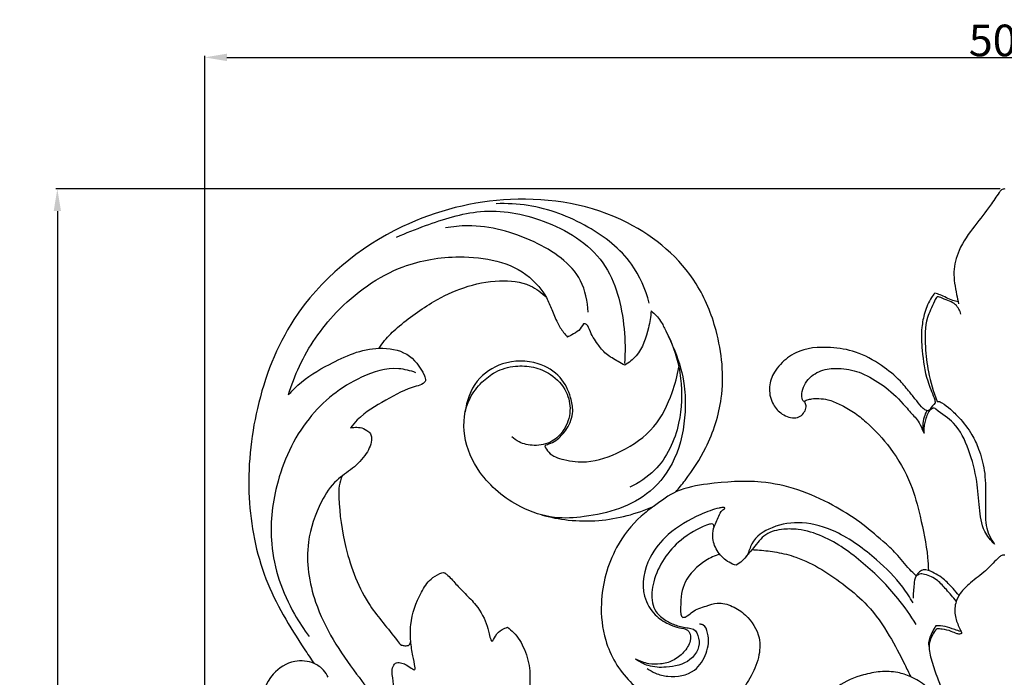
# Model space of a CAD drawing. Units: millimetres. Extents: x -1 to 1340, y -1 to 1600.
# Drawn here: x 315 to 627, y 502 to 710 of the extents above; entities that cross this region are included whole.
import ezdxf

# ---------------------------------------------------------------- set-up
doc = ezdxf.new("R2010")
doc.units = ezdxf.units.MM
doc.layers.add('Default', color=7, linetype='Continuous', true_color=0xffffff)
doc.styles.add('Arial', font='arial.ttf')
doc.dimstyles.new('Dimension Style 01', dxfattribs={"dimtxt": 10, "dimasz": 7, "dimexe": 0.5, "dimexo": 0.5, "dimgap": 0.25, "dimtad": 1, "dimtoh": 1, "dimdec": 0, "dimzin": 1, "dimdsep": 46, "dimtxsty": 'Arial', "dimcen": 0.5, "dimazin": 0, "dimtfac": 1, "dimtdec": 4, "dimtix": 1, "dimtmove": 1, "dimatfit": 3, "dimfxl": 1, "dimtolj": 1, "dimtzin": 1, "dimarcsym": 0})

# ---------------------------------------------------------------- blocks, each defined once
blk = doc.blocks.new('*D3')
at = {"layer": 'Default', "color": 0, "lineweight": -2, "transparency": 16777216}
for p, q in [((373.94, 444.22), (373.94, 698.44)), ((380.94, 697.94), (873.1, 697.94)), ((880.1, 443.45), (880.1, 698.44))]:
    blk.add_line(p, q, dxfattribs=at)
at = {"layer": 'Default', "color": 0, "transparency": 16777216}
for points in [[(380.94, 699.11), (380.94, 696.77), (373.94, 697.94)], [(873.1, 699.11), (873.1, 696.77), (880.1, 697.94)]]:
    blk.add_solid(points, dxfattribs=at)
at = {"layer": 'Defpoints', "color": 0, "transparency": 16777216}
for p in [(880.1, 697.94), (373.94, 443.72, 12.33), (880.1, 442.95, 12.33)]:
    blk.add_point(p, dxfattribs=at)
at = {"layer": 'Default', "color": 0, "transparency": 16777216, "insert": (627.02, 703.3), "char_height": 10, "attachment_point": 5, "style": 'Arial'}
blk.add_mtext('\\A1;506', dxfattribs=at)
blk = doc.blocks.new('*D4')
at = {"layer": 'Default', "color": 0, "lineweight": -2, "transparency": 16777216}
for p, q in [((625.55, 656.33), (326.81, 656.33)), ((327.31, 649.33), (327.31, 238.16)), ((626.26, 231.16), (326.81, 231.16))]:
    blk.add_line(p, q, dxfattribs=at)
at = {"layer": 'Default', "color": 0, "transparency": 16777216}
for points in [[(326.15, 649.33), (328.48, 649.33), (327.31, 656.33)], [(326.15, 238.16), (328.48, 238.16), (327.31, 231.16)]]:
    blk.add_solid(points, dxfattribs=at)
at = {"layer": 'Defpoints', "color": 0, "transparency": 16777216}
for p in [(626.05, 656.33), (327.31, 231.16), (626.76, 231.16)]:
    blk.add_point(p, dxfattribs=at)
at = {"layer": 'Default', "color": 0, "transparency": 16777216, "insert": (321.96, 443.74), "char_height": 10, "attachment_point": 5, "rotation": 90, "style": 'Arial'}
blk.add_mtext('\\A1;425', dxfattribs=at)

msp = doc.modelspace()

# ---------------------------------------------------------------- linework, layer by layer
at = {"layer": 'Default'}
for points, knots in [([(627.09, 656.34), (626.71, 656.33), (625.94, 656.15), (624.53, 654.15), (621.96, 650.29), (617.32, 644.43), (612.46, 637.83), (610.44, 630.01), (611.55, 624.29), (612.2, 620.95), (612.43, 619.96)], [0, 0, 0, 0, 1.038525, 1.993524, 6.5034, 13.932972, 22.424134, 28.784283, 35.355355, 38.146291, 38.146291, 38.146291, 38.146291]), ([(522.96, 560.52), (523.98, 561.7), (527.52, 566.11), (533.61, 575.47), (538.88, 591.69), (537.03, 610.05), (528.61, 630.86), (506.32, 649.72), (471.29, 655.63), (432.37, 645.76), (402.12, 620.9), (389.46, 587.84), (386.65, 559.41), (391.77, 532.74), (401.77, 516.32), (407.49, 507.8), (408.56, 506.28)], [0, 0, 0, 0, 4.261454, 15.492672, 30.442287, 50.060864, 64.671123, 91.214227, 125.739951, 157.918302, 199.223912, 226.99376, 252.896834, 276.842318, 299.902772, 304.992692, 304.992692, 304.992692, 304.992692]), ([(514.58, 620.24), (513.44, 624.59), (509.12, 634.6), (495.02, 645.51), (479.64, 651.26), (469.5, 651.79), (466.14, 651.67)], [0, 0, 0, 0, 12.321866, 28.919385, 47.30242, 56.528866, 56.528866, 56.528866, 56.528866]), ([(434.62, 641.07), (437.62, 642.43), (446.24, 645.75), (461.75, 650.79), (482.31, 647.23), (502.12, 635.04), (506.82, 615.69), (507.03, 604.78), (506.7, 601.12)], [0, 0, 0, 0, 9.019946, 25.397973, 43.762562, 64.771427, 84.788057, 94.838216, 94.838216, 94.838216, 94.838216]), ([(495.23, 617.37), (495.07, 620.78), (493.04, 630.9), (477.59, 641.04), (462.01, 645.4), (452.4, 644.42), (450.08, 644)], [0, 0, 0, 0, 9.343693, 26.805015, 46.582805, 53.047704, 53.047704, 53.047704, 53.047704]), ([(400.45, 591.21), (401.37, 594.31), (404.95, 603.8), (415.69, 619.34), (433.87, 632.45), (455.92, 636.06), (473.86, 632.81), (480.61, 624.38), (482.1, 621.99)], [0, 0, 0, 0, 8.858984, 27.655253, 51.157287, 67.621448, 88.652626, 96.383636, 96.383636, 96.383636, 96.383636]), ([(429.14, 605.98), (429.66, 606.82), (431.3, 609.23), (436.94, 614.46), (445.16, 620.43), (456.12, 625.67), (466.54, 627.77), (476.14, 626.87), (480.6, 623.51), (482.1, 621.99)], [0, 0, 0, 0, 2.69445, 7.954342, 20.952813, 30.448512, 40.987602, 49.906773, 55.783184, 55.783184, 55.783184, 55.783184]), ([(604.92, 623.4), (604.54, 622.95), (603.12, 621.11), (601.63, 617.42), (600.51, 611.73), (600.87, 604.43), (601.96, 596.81), (604.14, 591.71), (605.04, 589.36), (605.01, 588.8), (605, 588.67)], [0, 0, 0, 0, 1.597291, 6.364274, 10.725786, 17.396582, 26.309054, 31.54326, 32.720118, 33.061806, 33.061806, 33.061806, 33.061806]), ([(612.27, 620.67), (611.7, 620.79), (609.71, 621.25), (607.44, 622.64), (605.49, 623.23), (604.92, 623.4)], [0, 0, 0, 0, 1.600818, 5.565156, 7.178662, 7.178662, 7.178662, 7.178662]), ([(482.1, 621.99), (482.67, 620.72), (483.88, 618.11), (485.27, 614.23), (487.09, 611.4), (488.27, 609.97), (488.69, 609.51)], [0, 0, 0, 0, 3.805007, 7.888327, 11.245382, 12.960443, 12.960443, 12.960443, 12.960443]), ([(613.2, 616.72), (612.86, 617.83), (611.51, 620.55), (608.38, 621.08), (605.55, 622.72), (604.19, 619.29), (601.77, 614.89), (601.74, 606.71), (602.78, 597.89), (604.49, 592.17), (605.68, 589.13)], [0, 0, 0, 0, 3.164076, 7.441912, 8.922862, 10.393732, 15.605056, 24.107431, 31.330487, 40.269446, 40.269446, 40.269446, 40.269446]), ([(515.17, 617.75), (516.31, 616.84), (518.19, 614.93), (520.26, 610.41), (523.42, 603.86), (525.92, 595.2), (526.14, 583.52), (523.84, 571.37), (513.51, 557.29), (498.32, 552.76), (483.99, 551.89), (471.8, 555.91), (460.99, 564.93), (455.13, 577.89), (456.28, 588.88), (461.29, 595.14), (466.08, 598.96), (471.93, 600.58), (478.07, 600.29), (484.03, 597.78), (488.65, 592.84), (490.06, 585.99), (488.07, 580.16), (483.78, 575.94), (478.42, 574.87), (473.88, 575.83), (471.74, 577.35), (471.05, 577.98)], [0, 0, 0, 0, 3.991428, 7.165026, 13.534225, 23.98283, 31.482434, 45.453704, 57.1025, 77.487184, 86.063871, 96.318061, 111.837182, 123.20646, 134.187281, 139.892242, 144.785776, 150.791887, 156.027096, 161.388066, 168.172483, 173.660859, 179.73764, 184.274477, 189.530819, 194.013531, 196.603202, 196.603202, 196.603202, 196.603202]), ([(515.17, 617.75), (515.06, 615.95), (514.21, 611.05), (511.98, 604.49), (508.15, 601.42), (506.82, 600.59)], [0, 0, 0, 0, 4.921106, 13.727781, 18.025507, 18.025507, 18.025507, 18.025507]), ([(506.82, 600.59), (506.13, 600.95), (504.14, 602.11), (500.89, 603.87), (497.93, 607.65), (496.04, 610.59), (494.94, 613.77), (493.96, 613.73), (493.8, 613.71)], [0, 0, 0, 0, 2.146608, 6.324271, 10.028431, 14.847547, 16.956187, 17.38652, 17.38652, 17.38652, 17.38652]), ([(492.29, 611.61), (491.59, 611.09), (490.41, 610.33), (489.16, 609.72), (488.69, 609.51)], [0, 0, 0, 0, 2.396537, 3.810681, 3.810681, 3.810681, 3.810681]), ([(519.78, 611.49), (521.72, 607.89), (523.58, 602.83), (525.02, 592.94), (524.77, 581.31), (518.78, 568.3), (511.3, 563.36), (508.44, 562.01)], [0, 0, 0, 0, 11.194417, 14.462356, 27.404104, 42.683637, 51.338659, 51.338659, 51.338659, 51.338659]), ([(400.45, 591.21), (401.37, 592.28), (405.11, 596.22), (414.59, 601.79), (426.28, 607.07), (438.46, 605.01), (442.44, 599.75), (444.04, 595.81), (442.79, 594.39), (438.11, 593.42), (431.13, 589.49), (423.8, 585.34), (420.75, 581.68), (420.1, 580.82)], [0, 0, 0, 0, 3.855863, 14.80967, 29.952905, 38.090484, 46.093812, 47.585368, 48.587995, 50.754253, 60.439789, 70.472619, 73.43009, 73.43009, 73.43009, 73.43009]), ([(605, 588.67), (604.52, 587.98), (603.74, 587.33), (602.99, 586.04), (602.07, 586.29), (600.78, 587.27), (599.12, 589.42), (596.76, 592.32), (593.43, 596.45), (587.78, 600.93), (580.37, 605.12), (570.98, 606.57), (562.1, 606.03), (556.64, 601.69), (553.65, 598.04), (552.18, 593.71), (553.09, 588.84), (555.58, 585.7), (558.16, 584.28), (560.33, 583.78), (562.46, 584.27), (563.64, 585.73), (564.41, 587.29), (564.05, 588.39), (563.62, 589.07), (564.02, 589.5), (564.82, 589.72), (566.26, 590.09), (568.45, 590.09), (571.52, 589.79), (575.17, 588.11), (579.34, 585.89), (584.8, 581.32), (591.53, 574.15), (597.44, 563.93), (600.58, 551.98), (602.49, 542.85), (602.85, 537.06), (602.91, 535.69)], [0, 0, 0, 0, 2.302531, 3.04523, 3.446965, 4.671788, 7.537868, 10.789515, 14.952231, 22.027341, 30.461251, 37.858698, 47.968644, 53.550757, 56.400645, 60.869075, 65.606353, 69.33831, 71.466, 73.561274, 75.356467, 77.067407, 78.587395, 79.79802, 80.190257, 80.531055, 81.164471, 82.51375, 84.554274, 87.143947, 90.90498, 95.4346, 100.0834, 110.304809, 122.307982, 131.945835, 144.046462, 147.814269, 147.814269, 147.814269, 147.814269]), ([(481.53, 575.04), (481.68, 575.17), (482.25, 575.63), (483.77, 575.95), (486.14, 577.57), (488.97, 580.72), (490.8, 585.55), (489.65, 591.31), (486.73, 597.46), (478.69, 602.26), (468.38, 602.16), (459.12, 596.08), (456.74, 589.29), (456.36, 585.83)], [0, 0, 0, 0, 0.548236, 1.983049, 4.149368, 8.267979, 13.506247, 17.519089, 24.087935, 31.561388, 41.859582, 50.695681, 60.244215, 60.244215, 60.244215, 60.244215]), ([(440.77, 598.22), (439.02, 598.88), (433.19, 600.33), (420.22, 596.37), (405.05, 584.17), (396.05, 564.38), (393.74, 542.37), (399.42, 525.9), (405.3, 517.06), (407.03, 514.83)], [0, 0, 0, 0, 5.127348, 16.109996, 35.481111, 56.981288, 73.841632, 95.172023, 102.923295, 102.923295, 102.923295, 102.923295]), ([(481.53, 575.04), (481.85, 574.33), (483.21, 572.08), (488.19, 570.31), (496.12, 569.57), (506.33, 573.14), (516.66, 580.28), (521.68, 590.65), (523.49, 597.25), (523.94, 599.96)], [0, 0, 0, 0, 2.133784, 6.970874, 13.532233, 23.925258, 35.78227, 47.018738, 54.55303, 54.55303, 54.55303, 54.55303]), ([(563.74, 588.9), (563.48, 589.13), (562.78, 589.9), (562.8, 591.96), (563.52, 594.4), (565.78, 597.48), (570.03, 599.57), (575.81, 599.76), (582.25, 598.29), (588.93, 594.15), (594.06, 589.57), (598.13, 584.53), (600.1, 582.83), (601.64, 578.36), (601.55, 580.09), (601.49, 580.56), (601.45, 580.79)], [0, 0, 0, 0, 0.944908, 2.738539, 5.24009, 7.938659, 12.918241, 17.569855, 23.594593, 30.782512, 38.703752, 42.90813, 47.23947, 49.054058, 49.884419, 50.527653, 50.527653, 50.527653, 50.527653]), ([(605.68, 589.13), (605.82, 589.15), (606.35, 589.16), (607.84, 588.34), (609.98, 586.64), (613.29, 583.35), (616.55, 579.25), (619.15, 573.51), (620.95, 566.96), (620.99, 560), (620.92, 554.2), (620.98, 548.96), (622.53, 545.77), (623.79, 544.04)], [0, 0, 0, 0, 0.378644, 1.433445, 4.480995, 7.933563, 14.190355, 18.710427, 25.108279, 32.66038, 37.658268, 41.050206, 46.914024, 46.914024, 46.914024, 46.914024]), ([(602.4, 586.21), (602.04, 585.58), (601.38, 584.07), (601.01, 581.62), (601.28, 579.9), (601.5, 579.14)], [0, 0, 0, 0, 1.991721, 4.491712, 6.679162, 6.679162, 6.679162, 6.679162]), ([(623.79, 544.04), (622.58, 545.19), (619.81, 548.61), (618.95, 555.8), (618.35, 564.54), (615.99, 573.66), (611.96, 582.28), (607.04, 585.25), (604.76, 587.07), (603.82, 586.87), (602.47, 585.38), (601.93, 583.09), (601.53, 581.35), (601.45, 580.79)], [0, 0, 0, 0, 4.580987, 11.638777, 19.242387, 28.68126, 37.538229, 43.995267, 44.613893, 45.075929, 46.452865, 49.827512, 51.378091, 51.378091, 51.378091, 51.378091]), ([(420.1, 580.82), (420.43, 580.87), (421.42, 580.99), (423.22, 581), (425.05, 580.24), (426.49, 579.06), (426.96, 576.27), (425.04, 572.1), (420.88, 567.83), (414.84, 564.15), (409.73, 556.07), (405.23, 543), (408.33, 522.74), (420.46, 504.29), (431.81, 490.5), (438.95, 484.96), (440.81, 483.63)], [0, 0, 0, 0, 0.932513, 2.71958, 4.857231, 6.289684, 7.554196, 12.255558, 18.109186, 23.847279, 31.337112, 43.693057, 61.120846, 85.07265, 103.49217, 109.770454, 109.770454, 109.770454, 109.770454]), ([(417.42, 565.6), (417, 564.6), (416.32, 562.36), (416.41, 554.65), (418.23, 541.61), (424.38, 525.46), (432.33, 517.03), (435.84, 512.09), (437.34, 511.84), (438.79, 511.92), (439.09, 512.94), (439.12, 513.35)], [0, 0, 0, 0, 2.973864, 6.330525, 20.988596, 39.149374, 51.875327, 53.697969, 54.68488, 56.004923, 57.133372, 57.133372, 57.133372, 57.133372]), ([(599.02, 534.04), (598.32, 534.69), (596.04, 536.85), (593.06, 540.96), (587.57, 545.76), (581.15, 551.28), (572.11, 556.81), (561.8, 561.6), (548.31, 564.47), (535.35, 563.49), (523.43, 561.56), (517.01, 556.7), (509.96, 551.54), (502.47, 541.71), (498.63, 527.51), (500.19, 512.29), (506.08, 502.17), (514.08, 495.81), (521.01, 492.79), (528.07, 491.39), (533.09, 491.59), (535.66, 492.05), (536.39, 492.22)], [0, 0, 0, 0, 2.611793, 8.600585, 13.81293, 22.540374, 31.790646, 42.753632, 53.594228, 69.11295, 78.326244, 85.957706, 90.770402, 102.301051, 119.008193, 129.75301, 143.623558, 149.591572, 157.575142, 164.071709, 169.172142, 171.227761, 171.227761, 171.227761, 171.227761]), ([(480.52, 553.26), (483.28, 552.5), (489.27, 551.36), (501.43, 551.16), (510.6, 553.59), (516.11, 556.05)], [0, 0, 0, 0, 7.849405, 16.63922, 33.181345, 33.181345, 33.181345, 33.181345]), ([(542.08, 537.33), (541.3, 537.56), (539.06, 538.48), (536.1, 541.27), (534.47, 545.31), (534.78, 549.36), (536.48, 552.42), (537.14, 554.4), (538.91, 555.6), (537.54, 555.62), (535.24, 555.21), (528.78, 552.67), (520.89, 548.16), (513.59, 539.33), (511.56, 529.11), (515.74, 521.66), (520.24, 518.87), (523.71, 517.46), (526.28, 517.33), (527.7, 515.73), (527.74, 512.83), (525.55, 509.65), (522.21, 506.98), (518.24, 505.96), (514.16, 506.03), (511.55, 506.97), (510.25, 507.69)], [0, 0, 0, 0, 2.225611, 6.553569, 10.803019, 13.657289, 17.50268, 19.696805, 20.538289, 21.168656, 22.266799, 27.899383, 38.94921, 47.398319, 58.678253, 64.867293, 69.545514, 72.877753, 75.242093, 76.06184, 78.528134, 82.369748, 86.355735, 90.002058, 93.351825, 97.42306, 97.42306, 97.42306, 97.42306]), ([(535.09, 549.42), (535.07, 549.74), (534.87, 550.46), (533.72, 550.4), (530.25, 549.13), (522.35, 544.65), (516.06, 535.34), (514.97, 526.58), (516.74, 522.18), (519.61, 519.86), (523.15, 518.2), (526.12, 517.59), (529.21, 517.22), (530.53, 514.15), (530.25, 510.47), (526.74, 506.19), (520.64, 504.87), (514.53, 505.12), (511.45, 506.8), (510.25, 507.69)], [0, 0, 0, 0, 0.876621, 1.602511, 2.74483, 11.302515, 25.730337, 31.813348, 34.586951, 38.341903, 41.616417, 45.216285, 46.756131, 49.732319, 52.96917, 56.694947, 63.911453, 69.126606, 73.23021, 73.23021, 73.23021, 73.23021]), ([(598.02, 525.43), (597.05, 527.15), (593.82, 532.21), (585.73, 540.04), (575.38, 547.91), (563.42, 551.49), (553.76, 550.11), (547.11, 545.72), (545.79, 540.08), (543.42, 538.15), (542.08, 537.33)], [0, 0, 0, 0, 5.418786, 16.352737, 30.673184, 40.719677, 49.546331, 57.00941, 60.53436, 64.843, 64.843, 64.843, 64.843]), ([(599, 518.56), (597.26, 521.45), (592.36, 528.52), (582.58, 538.19), (571.94, 546.01), (562.83, 548.78), (556.68, 548.9), (551.06, 547.64), (548.06, 543.31), (546.01, 541.08), (545.28, 540.2)], [0, 0, 0, 0, 9.231039, 23.470102, 37.590862, 44.937384, 49.05182, 54.512713, 59.734821, 62.875995, 62.875995, 62.875995, 62.875995]), ([(547.09, 542.3), (547.87, 542.25), (550.47, 542.05), (555.15, 541.57), (564.89, 539.06), (574.47, 532.78), (584.51, 524.33), (590.44, 515.59), (594.55, 507.79), (596.67, 503.4), (597.28, 502.09)], [0, 0, 0, 0, 2.130248, 7.168185, 12.876512, 29.515716, 37.911745, 48.744415, 58.138237, 62.106232, 62.106232, 62.106232, 62.106232]), ([(536.87, 540.81), (535.32, 540.34), (530.98, 538.45), (525.12, 532.31), (524.45, 526.6), (524.46, 520.29), (526.95, 521.42), (528.74, 523.35), (532.28, 524.31), (536.43, 525.78), (541.04, 524.58), (546.08, 521.16), (549.95, 515.26), (549.41, 507.77), (546.66, 501.74), (544.12, 497.98), (542.73, 496.34)], [0, 0, 0, 0, 4.44718, 13.03039, 20.602373, 23.409054, 24.698059, 26.666302, 30.929621, 34.213444, 38.660461, 43.22127, 50.909876, 56.534957, 63.025452, 68.919436, 68.919436, 68.919436, 68.919436]), ([(627.09, 540.58), (626.85, 540.6), (626.21, 540.56), (625.43, 540.09), (623.68, 538.39), (620.93, 535.32), (616.53, 532.18), (613.05, 528.92), (611.17, 525.15), (611.15, 521.22), (612.37, 518.17), (613.1, 516.65), (613.47, 515.78), (612.74, 515.53), (611.65, 515.73), (609.85, 516.63), (607.67, 517.12), (606.11, 517.24), (605.52, 517.25)], [0, 0, 0, 0, 0.666453, 1.725985, 2.399178, 7.378872, 12.935608, 17.196702, 20.308193, 24.179655, 27.68302, 28.823391, 29.353637, 29.668112, 30.612507, 32.431537, 35.102366, 36.708739, 36.708739, 36.708739, 36.708739]), ([(602.91, 535.69), (602.65, 535.78), (602.02, 535.91), (600.86, 535.93), (599.89, 535.13), (599.11, 534.3), (598.83, 533.66), (598.73, 533.36)], [0, 0, 0, 0, 0.752183, 1.759231, 3.027305, 4.034659, 4.890853, 4.890853, 4.890853, 4.890853]), ([(438.22, 487.9), (436.9, 489.78), (434.45, 494.22), (433.57, 500.29), (432.99, 504.88), (434.4, 506.65), (436.81, 506.5), (438.08, 505.67), (440.54, 503.95), (440.37, 506.27), (439.65, 508.82), (439.01, 513.55), (438.88, 520.44), (441.36, 527.2), (444.86, 532.85), (447.63, 534.44), (449.54, 535.21), (451.4, 533.78), (453.34, 531.42), (456.51, 528.17), (460.47, 524.35), (463.26, 519.14), (463.8, 515.66), (464.84, 512.55), (466.1, 515.68), (467.63, 516.82), (469.14, 517.56), (469.71, 517.73)], [0, 0, 0, 0, 6.308198, 13.484152, 17.246445, 17.916377, 19.368158, 22.886865, 24.014986, 24.513565, 28.041444, 32.330826, 37.08962, 46.961337, 51.674397, 54.652395, 55.910223, 56.733383, 60.68029, 64.531546, 69.040086, 75.975963, 79.2115, 80.528241, 82.278244, 85.01721, 86.668219, 86.668219, 86.668219, 86.668219]), ([(611.71, 525.95), (610.71, 527.22), (608.74, 529.42), (605.79, 532.82), (602.68, 534.36), (600.16, 534.72), (598.5, 533.63), (598.36, 530.62), (598.01, 528.39), (598.11, 526.93)], [0, 0, 0, 0, 4.413253, 8.128039, 12.215001, 13.7097, 14.807748, 17.205449, 21.220258, 21.220258, 21.220258, 21.220258]), ([(612.58, 527.79), (611.96, 528.53), (610.34, 530.33), (607.51, 533.48), (604.57, 535.04), (602.91, 535.69)], [0, 0, 0, 0, 2.6338, 6.647836, 11.536375, 11.536375, 11.536375, 11.536375]), ([(469.71, 517.73), (470.4, 517.25), (472.71, 515.33), (475.39, 510.61), (477.01, 504.76), (476.52, 497.89), (477.86, 489.84), (481.96, 479.87), (489.42, 470.79), (498.07, 463.26), (506.89, 458.69), (512.44, 456.78), (514.88, 456.12)], [0, 0, 0, 0, 2.290553, 8.174945, 14.531703, 18.633797, 26.909613, 36.682753, 47.819644, 58.79107, 67.907512, 74.841261, 74.841261, 74.841261, 74.841261]), ([(513.88, 504.73), (514.71, 504.14), (516.79, 502.98), (521.88, 501.66), (528.98, 502.89), (533.05, 509.45), (533.66, 514.63), (532.28, 518.44), (530.85, 518.7), (530.48, 518.72)], [0, 0, 0, 0, 2.779543, 6.462471, 14.388004, 20.330952, 26.126598, 28.84725, 29.859835, 29.859835, 29.859835, 29.859835]), ([(605.25, 518.21), (604.99, 517.83), (604.34, 516.79), (603.59, 515.17), (602.89, 513.28), (602.95, 512.02), (603.09, 511.36)], [0, 0, 0, 0, 1.254477, 3.358655, 4.892894, 6.723268, 6.723268, 6.723268, 6.723268]), ([(605.52, 517.25), (605.04, 516.69), (604.04, 515.23), (602.67, 512.01), (603.77, 507.38), (605.34, 502.56), (607.12, 498.23), (608.32, 495.76), (608.84, 494.77)], [0, 0, 0, 0, 2.013161, 4.878684, 9.242267, 14.5019, 18.945239, 22.018583, 22.018583, 22.018583, 22.018583]), ([(613.16, 516.38), (612.51, 516.59), (610.84, 517.1), (608.29, 518.11), (606.23, 518.23), (605.25, 518.21)], [0, 0, 0, 0, 1.882826, 4.787359, 7.461343, 7.461343, 7.461343, 7.461343]), ([(412.94, 501.92, 12.33), (412.58, 502.73, 12.33), (411.45, 504.55, 12.33), (407.94, 507, 12.33), (401.66, 507.59, 12.33), (394.15, 502.89, 12.33), (390.25, 491.57, 12.33), (394.42, 479.38, 12.33), (403.11, 469.77, 12.33), (409.59, 464.31, 12.33), (414.22, 462.32, 12.33), (414.65, 461.88, 12.33), (414.87, 461.71, 12.33), (414.92, 461.66, 12.33)], [0, 0, 0, 0, 2.443379, 5.751617, 11.403065, 18.636473, 28.314233, 41.868797, 51.599696, 63.804291, 64.702455, 65.246406, 65.453092, 65.453092, 65.453092, 65.453092]), ([(606.66, 494.02), (606.14, 494.69), (604.68, 496.44), (601.93, 499.62), (597.76, 502.06), (592.84, 503.71), (587.67, 503.88), (581.21, 502.56), (574.57, 500), (570.17, 494.62), (569.57, 489.49), (571.16, 486.25), (573.15, 484.44), (575.25, 483.6), (576.98, 483.71), (577.89, 484.11), (578.02, 484.17)], [0, 0, 0, 0, 2.341665, 6.253143, 11.422771, 15.344993, 20.405334, 25.339527, 33.423844, 39.401519, 43.36765, 46.90205, 48.842608, 50.631438, 52.967578, 53.346516, 53.346516, 53.346516, 53.346516])]:
    msp.add_open_spline(points, degree=3, knots=knots, dxfattribs=at)
msp.add_open_spline([(493.8, 613.71), (493.3, 613.01), (492.79, 612.31), (492.29, 611.61)], degree=3, dxfattribs=at)

# ---------------------------------------------------------------- dimensions: what is measured, and where the dimension line sits
dim = msp.add_linear_dim(base=(880.1, 697.94), p1=(373.94, 443.72, 12.33), p2=(880.1, 442.95, 12.33), dimstyle='Dimension Style 01', dxfattribs=at)
dim.commit()
dim.dimension.update_dxf_attribs({"geometry": '*D3', "text_midpoint": (627.02, 703.3)})
dim = msp.add_linear_dim(base=(327.31, 231.16), p1=(626.05, 656.33), p2=(626.76, 231.16), angle=90, dimstyle='Dimension Style 01', dxfattribs=at)
dim.commit()
dim.dimension.update_dxf_attribs({"geometry": '*D4', "text_midpoint": (321.96, 443.74)})

doc.saveas('drawing.dxf')
